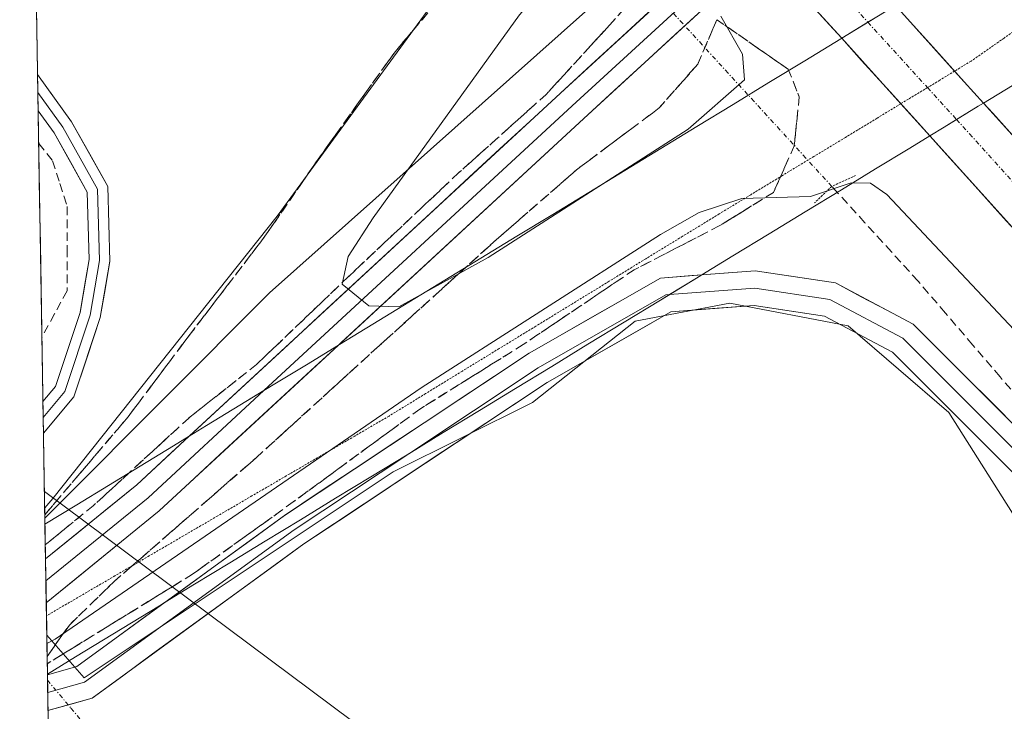
# Model space of a CAD drawing. Units: metres. Extents: x 615257 to 618739, y 4669233 to 4671603.
# Drawn here: x 615290 to 615405, y 4669473 to 4669554 of the extents above; entities that cross this region are included whole.
import ezdxf

# ---------------------------------------------------------------- set-up
doc = ezdxf.new("R2010")
doc.units = ezdxf.units.M
doc.header["$MEASUREMENT"] = 0
for name, pattern in [('TRAZO_Y_PUNTO', [1, 0.5, -0.25, 0, -0.25]), ('TRAZOS2', [0.375, 0.25, -0.125]), ('TRAZOSX2', [1.5, 1, -0.5])]:
    doc.linetypes.add(name, pattern=pattern)
for name, color, linetype, lineweight in [('Carretera de calzada única', 19, 'Continuous', 13), ('Carretera de calzada única Cxs', 19, 'Continuous', 13), ('Carretera de calzada única eje', 19, 'TRAZO_Y_PUNTO', 0), ('Corriente artificial lineal', 5, 'TRAZOSX2', 13), ('Corriente artificial lineal oculto', 135, 'TRAZO_Y_PUNTO', 13), ('Cultivos herbáceos CxS', 92, 'Continuous', 0), ('Curva de nivel normal', 36, 'Continuous', 0), ('Layer 0', 7, 'Continuous', 0), ('Municipio CxS', 142, 'Continuous', 0), ('Núcleo urbano CxS', 19, 'Continuous', 0), ('Puente esquema', 1, 'TRAZOS2', 0), ('Puente lineal', 2, 'TRAZOS2', 0), ('Talud superficial', 39, 'TRAZOSX2', 0), ('Tendido', 6, 'Continuous', 0), ('Vía pecuaria', 92, 'Continuous', 13), ('Vía pecuaria CxS', 92, 'Continuous', 13), ('Vía pecuaria eje', 92, 'TRAZOS2', 0)]:
    doc.layers.add(name, color=color, linetype=linetype, lineweight=lineweight)

# ---------------------------------------------------------------- blocks, each defined once
blk = doc.blocks.new('*U153')
at = {"layer": 'Núcleo urbano CxS', "color": 19, "linetype": 'Continuous', "lineweight": 0}
blk.add_polyline3d([(615411.68, 4669486.45, 259.28), (615398.08, 4669507.94, 259.53), (615386.43, 4669518, 259.26), (615372.68, 4669520.64, 259.26), (615361.69, 4669518.53, 259.33), (615349.79, 4669509.09, 259.2), (615333.62, 4669501.04, 259.37), (615310.62, 4669485.71, 259.6), (615297.75, 4669477.13, 259.82), (615293.41, 4669482.07, 259.74), (615293.19, 4669495.68, 260.92), (615294.92, 4669497.42, 261.14), (615319.25, 4669521.84, 264.1), (615359.45, 4669557.68, 268.72), (615317.66, 4669601.22, 259.54), (615291.06, 4669625.55, 259.22), (615290.27, 4669674.17, 259.45), (615347.65, 4669619.52, 260), (615387.85, 4669616.72, 260.81), (615388.71, 4669616.66, 260.86), (615424.94, 4669627.53, 259.97)], dxfattribs=at)
blk = doc.blocks.new('*U163')
at = {"layer": 'Cultivos herbáceos CxS', "color": 92, "linetype": 'Continuous', "lineweight": 0}
for points in [[(615293.19, 4669495.68, 260.92), (615291.06, 4669625.55, 259.22), (615317.66, 4669601.22, 259.54), (615359.45, 4669557.68, 268.72), (615319.25, 4669521.84, 264.1), (615294.92, 4669497.42, 261.14), (615293.19, 4669495.68, 260.92)], [(615297.49, 4669232.72, 258.88), (615293.41, 4669482.07, 259.74), (615297.75, 4669477.13, 259.82), (615310.62, 4669485.71, 259.6), (615333.62, 4669501.04, 259.37), (615349.79, 4669509.09, 259.2), (615361.69, 4669518.53, 259.33), (615372.68, 4669520.64, 259.26), (615386.43, 4669518, 259.26), (615398.08, 4669507.94, 259.53), (615411.68, 4669486.45, 259.28), (615442.47, 4669451.1, 259.4), (615443.08, 4669450.4, 259.37), (615478, 4669405.95, 259.24), (615479, 4669404.59, 259.23), (615446.96, 4669384.57, 259.03), (615387.09, 4669347.15, 259.06), (615467.25, 4669235.54, 258.95), (615297.49, 4669232.72, 258.88)]]:
    blk.add_polyline3d(points, close=True, dxfattribs=at)
blk = doc.blocks.new('*U172')
at = {"layer": 'Núcleo urbano CxS', "color": 19, "linetype": 'Continuous', "lineweight": 0}
for points in [[(615291.06, 4669625.55, 259.22), (615317.66, 4669601.22, 259.54), (615359.45, 4669557.68, 268.72), (615319.25, 4669521.84, 264.1), (615294.92, 4669497.42, 261.14), (615293.19, 4669495.68, 260.92)], [(615293.41, 4669482.07, 259.74), (615297.75, 4669477.13, 259.82), (615310.62, 4669485.71, 259.6), (615333.62, 4669501.04, 259.37), (615349.79, 4669509.09, 259.2), (615361.69, 4669518.53, 259.33), (615372.68, 4669520.64, 259.26), (615386.43, 4669518, 259.26), (615398.08, 4669507.94, 259.53), (615411.68, 4669486.45, 259.28), (615442.47, 4669451.1, 259.4), (615443.08, 4669450.4, 259.37), (615478, 4669405.95, 259.24), (615479, 4669404.59, 259.23)]]:
    blk.add_polyline3d(points, dxfattribs=at)
blk = doc.blocks.new('*U181')
at = {"layer": 'Cultivos herbáceos CxS', "color": 92, "linetype": 'Continuous', "lineweight": 0}
for points in [[(615291.06, 4669625.55, 259.22), (615317.66, 4669601.22, 259.54), (615359.45, 4669557.68, 268.72), (615319.25, 4669521.84, 264.1), (615294.92, 4669497.42, 261.14), (615293.19, 4669495.68, 260.92)], [(615293.41, 4669482.07, 259.74), (615297.75, 4669477.13, 259.82), (615310.62, 4669485.71, 259.6), (615333.62, 4669501.04, 259.37), (615349.79, 4669509.09, 259.2), (615361.69, 4669518.53, 259.33), (615372.68, 4669520.64, 259.26), (615386.43, 4669518, 259.26), (615398.08, 4669507.94, 259.53), (615411.68, 4669486.45, 259.28), (615442.47, 4669451.1, 259.4), (615443.08, 4669450.4, 259.37), (615478, 4669405.95, 259.24), (615479, 4669404.59, 259.23)]]:
    blk.add_polyline3d(points, dxfattribs=at)
blk = doc.blocks.new('*U193')
at = {"layer": 'Curva de nivel normal', "color": 36, "linetype": 'Continuous', "lineweight": 0}
for points in [[(615290.85, 4669638.33, 260), (615291.84, 4669637.37, 260), (615319.02, 4669609.17, 260), (615320.25, 4669606.53, 260), (615321.62, 4669605.62, 260), (615322.48, 4669604.14, 260), (615325.02, 4669601.68, 260), (615331.06, 4669596.72, 260), (615338.85, 4669588.85, 260), (615349.18, 4669578.86, 260), (615350.88, 4669575.57, 260), (615350.02, 4669572.91, 260), (615345.69, 4669565.68, 260), (615320.13, 4669530.71, 260), (615294.12, 4669497.96, 260), (615293.17, 4669496.87, 260)], [(615293.43, 4669481.11, 260), (615294.39, 4669481.62, 260), (615336.86, 4669510.81, 260), (615364.63, 4669528.6, 260), (615369.13, 4669531.17, 260), (615374.09, 4669532.76, 260), (615382.05, 4669533.02, 260), (615386.75, 4669534.58, 260), (615389.02, 4669534.56, 260), (615390.91, 4669533.24, 260), (615407.54, 4669515.56, 260), (615454.15, 4669460.84, 260), (615509.43, 4669392.83, 260), (615528.76, 4669367.91, 260), (615539.54, 4669354.28, 260), (615557.96, 4669330.01, 260), (615575.28, 4669307.46, 260), (615610.11, 4669260.3, 260), (615626.37, 4669238.18, 260)]]:
    blk.add_polyline3d(points, dxfattribs=at)

msp = doc.modelspace()

# ---------------------------------------------------------------- linework, layer by layer
at = {"layer": 'Carretera de calzada única', "color": 19, "linetype": 'Continuous', "lineweight": 13}
for points in [[(615385.66, 4669551.38), (615381.37, 4669556.13), (615377.88, 4669559.83)], [(615391.89, 4669555.18), (615398.77, 4669547.57)], [(615392.52, 4669543.78), (615385.66, 4669551.38)], [(615398.77, 4669547.57), (615402.12, 4669543.85)], [(615395.89, 4669540.05), (615392.52, 4669543.78)], [(615402.12, 4669543.85), (615419.75, 4669524.33), (615472.01, 4669463.35), (615503.74, 4669424.85), (615534, 4669386.32), (615558.46, 4669354.56), (615582.05, 4669323.26), (615613.31, 4669281), (615637.19, 4669248.06), (615644.14, 4669238.47)], [(615635.37, 4669238.33), (615628.41, 4669247.93), (615607.52, 4669276.76), (615576.3, 4669318.97), (615552.75, 4669350.21), (615528.34, 4669381.92), (615498.15, 4669420.35), (615466.52, 4669458.73), (615414.36, 4669519.59), (615395.89, 4669540.05)]]:
    msp.add_lwpolyline(points, dxfattribs=at)
at = {"layer": 'Carretera de calzada única Cxs', "color": 19, "linetype": 'Continuous', "lineweight": 13}
for points in [[(615407.76, 4669526.9, 261.8), (615404.46, 4669530.55, 261.78), (615401.16, 4669534.21, 261.86), (615397.87, 4669537.86, 261.84), (615395.89, 4669540.05, 261.84), (615394.57, 4669541.51, 261.84), (615391.27, 4669545.17, 261.89), (615387.97, 4669548.82, 261.93), (615385.66, 4669551.38, 261.92), (615384.67, 4669552.48, 261.92), (615381.37, 4669556.13, 261.92)], [(615393.26, 4669553.67, 261.96), (615396.57, 4669550, 261.98), (615399.88, 4669546.33, 261.91), (615402.12, 4669543.85, 261.94), (615403.2, 4669542.67, 261.96), (615406.51, 4669539, 262.04)]]:
    msp.add_polyline3d(points, dxfattribs=at)
at = {"layer": 'Carretera de calzada única eje', "color": 19, "linetype": 'TRAZO_Y_PUNTO', "lineweight": 0}
for points in [[(615380.49, 4669562.28), (615388.71, 4669553.24)], [(615388.71, 4669553.24), (615395.62, 4669545.65)], [(615395.62, 4669545.65), (615398.99, 4669541.95)], [(615398.99, 4669541.95), (615400.5, 4669540.29), (615417.06, 4669521.96), (615443.18, 4669491.47), (615469.26, 4669461.04), (615500.95, 4669422.6), (615516.07, 4669403.33), (615531.17, 4669384.12), (615555.6, 4669352.39), (615579.17, 4669321.11), (615594.79, 4669300.01), (615610.41, 4669278.88), (615620.86, 4669264.46), (615632.8, 4669248), (615639.73, 4669238.4)]]:
    msp.add_lwpolyline(points, dxfattribs=at)
at = {"layer": 'Corriente artificial lineal', "color": 5, "linetype": 'TRAZOSX2', "lineweight": 13}
for points in [[(615292.48, 4669539.16, 258.48), (615294.09, 4669537.17, 258.78), (615294.93, 4669534.51, 258.84), (615295.77, 4669531.85, 258.83), (615295.77, 4669526.95, 258.91), (615295.77, 4669522.06, 258.85), (615294.3, 4669519.37, 258.97), (615292.84, 4669516.68, 258.73)], [(615436.73, 4669472.12, 259.49), (615434.14, 4669475.26, 259.5), (615431.54, 4669478.41, 259.76), (615428.95, 4669481.56, 259.55), (615426.36, 4669484.71, 259.61), (615423.76, 4669487.86, 259.51), (615421.01, 4669491.28, 259.51), (615418.25, 4669494.69, 259.54), (615415.5, 4669498.11, 259.56), (615412.74, 4669501.53, 259.58), (615409.98, 4669504.95, 259.56), (615407.23, 4669508.36, 259.74), (615404.05, 4669512.07, 259.53), (615400.88, 4669515.77, 259.54), (615397.7, 4669519.48, 259.55), (615394.53, 4669523.18, 259.42), (615391.44, 4669526.58, 259.44), (615388.35, 4669529.97, 259.37), (615385.27, 4669533.37, 259.52), (615384.51, 4669534.19, 259.91)]]:
    msp.add_polyline3d(points, dxfattribs=at)
at = {"layer": 'Corriente artificial lineal oculto', "color": 135, "linetype": 'TRAZO_Y_PUNTO', "lineweight": 13}
for points in [[(615384.51, 4669534.19, 259.91), (615381.5, 4669537.48, 260.95), (615378.5, 4669540.76, 261.5), (615375.49, 4669544.05, 263.37), (615372.49, 4669547.33, 265.8), (615369.48, 4669550.62, 266.69), (615367.23, 4669553.08, 268.06), (615364.98, 4669555.53, 268.72), (615362.73, 4669557.99, 268.47), (615359.8, 4669561.2, 266.14), (615356.87, 4669564.4, 264.1), (615353.94, 4669567.6, 261.86), (615351, 4669570.81, 260.29)], [(615293.49, 4669476.87, 259.77), (615296.22, 4669473.59, 259.8), (615298.94, 4669470.32, 259.48)]]:
    msp.add_polyline3d(points, dxfattribs=at)
at = {"layer": 'Cultivos herbáceos CxS', "color": 92, "linetype": 'Continuous', "lineweight": 0}
for points in [[(615291.06, 4669625.55, 259.22), (615293.19, 4669495.68, 260.92)], [(615293.41, 4669482.07, 259.74), (615297.49, 4669232.72, 258.88)]]:
    msp.add_polyline3d(points, dxfattribs=at)
at = {"layer": 'Curva de nivel normal', "color": 36, "linetype": 'Continuous', "lineweight": 0}
msp.add_polyline3d([(615371.62, 4669553.96, 265), (615374.17, 4669549.52, 265), (615374.38, 4669546.54, 265), (615367.84, 4669540.84, 265), (615344.62, 4669525.94, 265), (615334.26, 4669520.19, 265), (615330.79, 4669520.33, 265), (615327.71, 4669522.85, 265), (615328.38, 4669526.06, 265), (615331.28, 4669530.52, 265), (615348.29, 4669554.09, 265), (615355.68, 4669562.63, 265), (615358.7, 4669563.7, 265), (615361.52, 4669563.54, 265), (615365.78, 4669560.6, 265)], dxfattribs=at)
at = {"layer": 'Layer 0', "linetype": 'Continuous', "lineweight": 0}
for points in [[(615309.94, 4669505.19), (615353.02, 4669545.02), (615367.32, 4669558.13)], [(615368.61, 4669556.6), (615354.37, 4669543.55), (615318.6, 4669510.47)], [(615369.89, 4669555.06), (615355.73, 4669542.08), (615327.25, 4669515.74)], [(615292.34, 4669547.18), (615292.38, 4669545.08)], [(615292.34, 4669547.18), (615296.29, 4669541.69), (615300.49, 4669534.18), (615300.72, 4669525.51), (615299.62, 4669518.95), (615296.56, 4669509.76), (615293.03, 4669505.52)], [(615292.38, 4669545.08), (615292.41, 4669542.97)], [(615292.38, 4669545.08), (615295.28, 4669541.05), (615299.3, 4669533.85), (615299.51, 4669525.6), (615298.46, 4669519.25), (615295.49, 4669510.36), (615293, 4669507.36)], [(615292.97, 4669509.2), (615294.42, 4669510.95), (615297.29, 4669519.54), (615298.31, 4669525.68), (615298.11, 4669533.52), (615294.27, 4669540.4), (615292.41, 4669542.97)], [(615307.15, 4669485.91), (615320.98, 4669495.98), (615349.38, 4669514.82), (615364.64, 4669523.54), (615369.44, 4669523.91)], [(615369.44, 4669523.91), (615375.64, 4669524.39), (615384.93, 4669522.98), (615393.97, 4669518.18), (615412.26, 4669499.89), (615431.37, 4669475.47), (615469.98, 4669427.87), (615504.12, 4669386.85), (615537.75, 4669344.21), (615576.66, 4669292.59), (615616.93, 4669238.02)], [(615365.68, 4669521.62), (615365.25, 4669521.59), (615350.43, 4669513.12), (615335.41, 4669503.15)], [(615614.48, 4669237.98), (615575.06, 4669291.4), (615536.17, 4669342.99), (615502.57, 4669385.59), (615468.43, 4669426.6), (615429.81, 4669474.22), (615410.76, 4669498.57), (615392.76, 4669516.56), (615384.3, 4669521.06), (615375.57, 4669522.38), (615365.68, 4669521.62)], [(615612.02, 4669237.94), (615573.46, 4669290.2), (615534.58, 4669341.77), (615501.01, 4669384.33), (615466.89, 4669425.33), (615428.24, 4669472.98), (615409.25, 4669497.24), (615391.56, 4669514.93), (615383.66, 4669519.13), (615375.49, 4669520.37), (615365.85, 4669519.63), (615351.48, 4669511.42), (615323.26, 4669492.69), (615298.66, 4669474.78), (615293.55, 4669473.34)], [(615327.25, 4669515.74), (615306.47, 4669496.53), (615293.35, 4669485.85)], [(615318.6, 4669510.47), (615305.16, 4669498.04), (615293.31, 4669488.4)], [(615292.97, 4669509.2), (615293, 4669507.36)], [(615293, 4669507.36), (615293.03, 4669505.52)], [(615293.26, 4669490.94), (615303.85, 4669499.55), (615309.94, 4669505.19)], [(615335.41, 4669503.15), (615322.12, 4669494.33), (615297.78, 4669476.61), (615293.52, 4669475.41)], [(615293.26, 4669490.94), (615293.31, 4669488.4)], [(615293.31, 4669488.4), (615293.31, 4669487.88), (615293.35, 4669485.85)], [(615293.48, 4669477.48), (615296.89, 4669478.43), (615307.15, 4669485.91)], [(615293.48, 4669477.48), (615293.52, 4669475.41)], [(615293.52, 4669475.41), (615293.55, 4669473.34)]]:
    msp.add_lwpolyline(points, dxfattribs=at)
for points in [[(615369.89, 4669555.06, 265.44), (615366.35, 4669551.82, 268.65), (615362.81, 4669548.57, 268.45), (615359.27, 4669545.33, 268.08), (615355.73, 4669542.08, 267.64), (615352.21, 4669538.83, 267.34), (615348.69, 4669535.57, 266.85), (615345.17, 4669532.32, 266.46), (615341.65, 4669529.07, 266.17), (615338.14, 4669525.81, 265.53), (615334.62, 4669522.56, 265.1), (615331.1, 4669519.31, 264.74), (615327.58, 4669516.05, 264.18), (615327.25, 4669515.74, 264.15), (615324.06, 4669512.8, 263.78), (615320.54, 4669509.54, 263.46), (615317.03, 4669506.29, 262.99), (615313.51, 4669503.04, 262.61), (615309.99, 4669499.78, 262.17), (615306.47, 4669496.53, 261.82), (615303.11, 4669493.8, 261.46), (615299.75, 4669491.06, 260.99), (615296.39, 4669488.33, 260.83), (615296.39, 4669488.33, 260.83), (615293.35, 4669485.85, 260.44), (615293.34, 4669486.27, 260.45), (615293.27, 4669490.62, 260.53), (615293.26, 4669490.94, 260.54), (615293.65, 4669491.26, 260.56), (615297.05, 4669494.02, 261.08), (615300.45, 4669496.79, 261.44), (615303.85, 4669499.55, 261.84), (615307.36, 4669502.8, 262.34), (615309.94, 4669505.19, 262.63), (615310.87, 4669506.05, 262.73), (615314.39, 4669509.3, 263.14), (615317.9, 4669512.54, 263.65), (615321.41, 4669515.79, 264.01), (615324.92, 4669519.04, 264.43), (615328.43, 4669522.29, 264.93), (615331.95, 4669525.54, 265.33), (615335.46, 4669528.78, 265.77), (615338.97, 4669532.03, 266.2), (615342.48, 4669535.28, 266.62), (615345.99, 4669538.53, 267.11), (615349.51, 4669541.77, 267.46), (615353.02, 4669545.02, 267.88), (615356.59, 4669548.3, 268.28), (615360.17, 4669551.58, 268.55), (615363.75, 4669554.86, 268.7)], [(615406.31, 4669500.19, 259.54), (615403.36, 4669503.14, 259.45), (615400.41, 4669506.09, 259.42), (615397.46, 4669509.03, 259.37), (615394.51, 4669511.98, 259.36), (615391.56, 4669514.93, 259.31), (615387.61, 4669517.03, 259.31), (615383.66, 4669519.13, 259.3), (615379.58, 4669519.75, 259.28), (615375.49, 4669520.37, 259.33), (615370.67, 4669520, 259.35), (615365.85, 4669519.63, 259.51), (615362.26, 4669517.57, 259.54), (615358.66, 4669515.52, 259.47), (615355.07, 4669513.47, 259.5), (615351.48, 4669511.42, 259.48), (615347.45, 4669508.74, 259.5), (615343.42, 4669506.07, 259.42), (615339.39, 4669503.39, 259.48), (615335.36, 4669500.72, 259.47), (615331.32, 4669498.04, 259.6), (615327.29, 4669495.37, 259.57), (615323.26, 4669492.69, 259.63), (615319.75, 4669490.13, 259.62), (615316.23, 4669487.57, 259.72), (615312.72, 4669485.01, 259.65), (615309.21, 4669482.45, 259.74), (615305.69, 4669479.9, 259.8), (615302.18, 4669477.34, 259.82), (615298.66, 4669474.78, 259.77), (615296.08, 4669474.05, 259.8), (615293.55, 4669473.34, 259.81), (615293.48, 4669477.48, 259.76), (615296.89, 4669478.43, 259.83), (615300.9, 4669481.36, 259.65), (615304.92, 4669484.28, 259.73), (615307.15, 4669485.91, 259.7), (615308.93, 4669487.2, 259.68), (615312.95, 4669490.13, 259.87), (615316.96, 4669493.05, 259.63), (615320.98, 4669495.98, 259.72), (615325.03, 4669498.67, 259.7), (615329.09, 4669501.36, 259.65), (615333.15, 4669504.05, 259.66), (615337.21, 4669506.74, 259.47), (615341.26, 4669509.44, 259.56), (615345.32, 4669512.13, 259.54), (615349.38, 4669514.82, 259.62), (615353.2, 4669517, 259.48), (615357.01, 4669519.18, 259.65), (615360.83, 4669521.36, 259.54), (615364.64, 4669523.54, 259.61), (615368.31, 4669523.83, 259.69), (615369.44, 4669523.91, 259.69), (615371.97, 4669524.11, 259.68), (615375.64, 4669524.39, 259.64), (615380.29, 4669523.69, 259.61), (615384.93, 4669522.98, 259.57), (615387.94, 4669521.38, 259.52), (615387.94, 4669521.38, 259.52), (615390.96, 4669519.78, 259.55), (615393.97, 4669518.18, 259.61), (615397.01, 4669515.14, 259.61), (615400.06, 4669512.09, 259.67), (615403.11, 4669509.04, 259.67), (615406.16, 4669505.99, 259.72)]]:
    msp.add_polyline3d(points, dxfattribs=at)
msp.add_polyline3d([(615293.03, 4669505.52, 259.64), (615292.97, 4669509.2, 259.48), (615294.42, 4669510.95, 259.4), (615295.86, 4669515.24, 259.43), (615297.29, 4669519.54, 259.27), (615297.8, 4669522.61, 258.95), (615298.31, 4669525.68, 259.05), (615298.21, 4669529.6, 259.11), (615298.11, 4669533.52, 258.9), (615296.19, 4669536.96, 259.02), (615294.27, 4669540.4, 258.86), (615292.41, 4669542.97, 258.89), (615292.34, 4669547.18, 258.95), (615293.42, 4669545.68, 258.96), (615296.29, 4669541.69, 259.11), (615298.39, 4669537.93, 259.14), (615300.49, 4669534.18, 259.23), (615300.6, 4669529.84, 259.38), (615300.72, 4669525.51, 259.43), (615300.17, 4669522.23, 259.37), (615299.62, 4669518.95, 259.48), (615298.09, 4669514.36, 259.6), (615296.56, 4669509.76, 259.7), (615294.4, 4669507.17, 259.62), (615293.03, 4669505.52, 259.64)], close=True, dxfattribs=at)
at = {"layer": 'Municipio CxS', "color": 142, "linetype": 'Continuous', "lineweight": 0}
msp.add_polyline3d([(615293.57, 4669472.52, 259.76), (615293.48, 4669477.52, 259.76), (615293.4, 4669482.52, 260.12), (615293.32, 4669487.51, 260.55), (615293.24, 4669492.51, 260.45), (615293.16, 4669497.5, 259.97), (615293.08, 4669502.5, 259.65), (615292.99, 4669507.5, 259.62), (615292.91, 4669512.49, 258.92), (615292.83, 4669517.49, 258.73), (615292.75, 4669522.48, 259.01), (615292.67, 4669527.48, 259.14), (615292.58, 4669532.48, 259.08), (615292.5, 4669537.47, 258.56), (615292.42, 4669542.47, 258.82), (615292.34, 4669547.46, 258.95), (615292.26, 4669552.46, 258.94), (615292.18, 4669557.45, 258.95)], dxfattribs=at)
at = {"layer": 'Núcleo urbano CxS', "color": 19, "linetype": 'Continuous', "lineweight": 0}
msp.add_polyline3d([(615293.19, 4669495.68, 260.92), (615293.41, 4669482.07, 259.74)], dxfattribs=at)
at = {"layer": 'Puente esquema', "color": 1, "linetype": 'TRAZOS2', "lineweight": 0}
msp.add_polyline3d([(615371.17, 4669553.54, 264.03), (615379.47, 4669547.78, 262.53)], dxfattribs=at)
at = {"layer": 'Puente lineal', "color": 2, "linetype": 'TRAZOS2', "lineweight": 0}
msp.add_polyline3d([(615387.28, 4669535.45, 260.07), (615384.51, 4669534.19, 259.91), (615382.52, 4669532.27, 260.03)], dxfattribs=at)
at = {"layer": 'Talud superficial', "color": 39, "linetype": 'TRAZOSX2', "lineweight": 0}
for points in [[(615359.1, 4669569.07, 261.81), (615354.98, 4669569.43, 261.48), (615349.59, 4669569.13, 260.03), (615345.39, 4669565.53, 259.39), (615341.5, 4669558.94, 259.58), (615333.71, 4669549.66, 259.28), (615324.72, 4669537.08, 259.31), (615318.73, 4669528.39, 259.95), (615310.04, 4669517.01, 259.63), (615302.85, 4669507.43, 260.12), (615293.18, 4669496.06, 260)], [(615365.48, 4669560.33, 267.51), (615351.38, 4669544.87, 267.84), (615341.19, 4669535.74, 266.63), (615328.39, 4669523.68, 265.06), (615317.75, 4669513.5, 263.76), (615309.88, 4669507.28, 262.84), (615298.8, 4669497.1, 261.35), (615293.24, 4669492.58, 260.63)], [(615360.35, 4669554.71, 268.69), (615359.07, 4669553.3, 268.59), (615357.79, 4669551.9, 268.54), (615356.51, 4669550.49, 268.42), (615355.23, 4669549.09, 268.28), (615353.94, 4669547.68, 268.17), (615352.66, 4669546.28, 268), (615351.38, 4669544.87, 267.84), (615349.92, 4669543.57, 267.7), (615348.47, 4669542.26, 267.58), (615347.01, 4669540.96, 267.38), (615345.56, 4669539.65, 267.21), (615344.1, 4669538.35, 267), (615342.65, 4669537.04, 266.8), (615341.19, 4669535.74, 266.63), (615339.77, 4669534.4, 266.47), (615338.35, 4669533.06, 266.31), (615336.92, 4669531.72, 266.12), (615335.5, 4669530.38, 265.91), (615334.08, 4669529.04, 265.74), (615332.66, 4669527.7, 265.62), (615331.23, 4669526.36, 265.36), (615329.81, 4669525.02, 265.21), (615328.39, 4669523.68, 265.06), (615327.06, 4669522.41, 264.89), (615325.73, 4669521.13, 264.69), (615324.4, 4669519.86, 264.55), (615323.07, 4669518.59, 264.34), (615321.74, 4669517.32, 264.23), (615320.41, 4669516.04, 264.11), (615319.08, 4669514.77, 263.92), (615317.75, 4669513.5, 263.76), (615316.44, 4669512.46, 263.6), (615315.13, 4669511.43, 263.42), (615313.82, 4669510.39, 263.27), (615312.5, 4669509.35, 263.24), (615311.19, 4669508.32, 262.97), (615309.88, 4669507.28, 262.84), (615308.5, 4669506.01, 262.66), (615307.11, 4669504.73, 262.38), (615305.72, 4669503.46, 262.24), (615304.34, 4669502.19, 262.11), (615302.96, 4669500.92, 261.89), (615301.57, 4669499.64, 261.76), (615300.18, 4669498.37, 261.64), (615298.8, 4669497.1, 261.35), (615297.41, 4669495.97, 261.22), (615296.02, 4669494.84, 261.07), (615294.63, 4669493.71, 260.82), (615293.24, 4669492.58, 260.63), (615293.24, 4669492.58, 260.63), (615293.21, 4669494.32, 260.38), (615293.18, 4669496.06, 260), (615294.39, 4669497.48, 259.91), (615295.6, 4669498.9, 260.15), (615296.81, 4669500.33, 259.99), (615298.02, 4669501.75, 260.13), (615299.22, 4669503.17, 260.24), (615300.43, 4669504.59, 260.37), (615301.64, 4669506.01, 260.07), (615302.85, 4669507.43, 260.12), (615304.05, 4669509.03, 260.15), (615305.25, 4669510.62, 260.18), (615306.45, 4669512.22, 260.1), (615307.64, 4669513.82, 259.95), (615308.84, 4669515.41, 259.8), (615310.04, 4669517.01, 259.63), (615311.13, 4669518.43, 259.79), (615312.21, 4669519.86, 259.83), (615313.3, 4669521.28, 259.95), (615314.38, 4669522.7, 259.83), (615315.47, 4669524.12, 259.66), (615316.56, 4669525.54, 259.83), (615317.64, 4669526.97, 259.94), (615318.73, 4669528.39, 259.95), (615319.73, 4669529.84, 259.9), (615320.73, 4669531.29, 259.59), (615321.72, 4669532.73, 259.29), (615322.72, 4669534.18, 259.24), (615323.72, 4669535.63, 259.34), (615324.72, 4669537.08, 259.31), (615325.84, 4669538.65, 259.17), (615326.97, 4669540.22, 259.11), (615328.09, 4669541.8, 259.04), (615329.21, 4669543.37, 259.37), (615330.34, 4669544.94, 259.53), (615331.46, 4669546.52, 259.49), (615332.59, 4669548.09, 259.27), (615333.71, 4669549.66, 259.28), (615334.82, 4669550.99, 259.43), (615335.94, 4669552.31, 259.64), (615337.05, 4669553.64, 259.42)], [(615371.17, 4669553.54, 264.35), (615368.98, 4669548.39, 267.99), (615364.49, 4669543.3, 267.29), (615354.9, 4669536.11, 266.18), (615345.61, 4669528.02, 265.67), (615332.88, 4669516.49, 263.63), (615317.75, 4669502.72, 262.07), (615301.27, 4669488.34, 260.51), (615296.03, 4669483.25, 259.94), (615293.45, 4669479.62, 259.6)], [(615371.17, 4669553.54, 264.35), (615379.47, 4669547.78, 262.03)], [(615379.47, 4669547.78, 262.03), (615380.74, 4669544.57, 261.42), (615380.15, 4669538.88, 261.01), (615377.75, 4669533.49, 259.95), (615371.46, 4669529.59, 259.49), (615361.57, 4669524.5, 259.33), (615348.69, 4669515.81, 259.58), (615336.7, 4669508.33, 259.4), (615322.02, 4669497.55, 259.68), (615310.34, 4669489.16, 259.56), (615293.46, 4669478.76, 259.66)]]:
    msp.add_polyline3d(points, dxfattribs=at)
msp.add_polyline3d([(615293.46, 4669478.76, 259.66), (615293.45, 4669479.62, 259.6), (615294.31, 4669480.83, 259.68), (615295.17, 4669482.04, 259.75), (615296.03, 4669483.25, 259.94), (615297.34, 4669484.52, 260.1), (615298.65, 4669485.79, 260.26), (615299.96, 4669487.07, 260.48), (615301.27, 4669488.34, 260.51), (615302.77, 4669489.65, 260.86), (615304.27, 4669490.95, 260.91), (615305.76, 4669492.26, 260.97), (615307.26, 4669493.57, 261.32), (615308.76, 4669494.88, 261.48), (615310.26, 4669496.18, 261.58), (615311.76, 4669497.49, 261.65), (615313.26, 4669498.8, 261.64), (615314.75, 4669500.11, 261.69), (615316.25, 4669501.41, 262.07), (615317.75, 4669502.72, 262.07), (615319.13, 4669503.97, 262.14), (615320.5, 4669505.22, 262.35), (615321.88, 4669506.48, 262.69), (615323.25, 4669507.73, 262.67), (615324.63, 4669508.98, 262.88), (615326, 4669510.23, 263.12), (615327.38, 4669511.48, 263.17), (615328.75, 4669512.73, 263.25), (615330.13, 4669513.99, 263.4), (615331.5, 4669515.24, 263.58), (615332.88, 4669516.49, 263.63), (615334.29, 4669517.77, 263.77), (615335.71, 4669519.05, 263.86), (615337.12, 4669520.33, 264.18), (615338.54, 4669521.61, 264.68), (615339.95, 4669522.9, 264.75), (615341.37, 4669524.18, 264.82), (615342.78, 4669525.46, 265.13), (615344.2, 4669526.74, 265.19), (615345.61, 4669528.02, 265.67), (615346.94, 4669529.18, 265.51), (615348.26, 4669530.33, 265.66), (615349.59, 4669531.49, 265.8), (615350.92, 4669532.64, 266.03), (615352.25, 4669533.8, 266.12), (615353.57, 4669534.95, 266.1), (615354.9, 4669536.11, 266.18), (615356.5, 4669537.31, 266.28), (615358.1, 4669538.51, 266.58), (615359.7, 4669539.71, 266.81), (615361.29, 4669540.9, 266.93), (615362.89, 4669542.1, 267.25), (615364.49, 4669543.3, 267.29), (615365.61, 4669544.57, 267.59), (615366.74, 4669545.85, 267.96), (615367.86, 4669547.12, 268.17), (615368.98, 4669548.39, 267.99), (615369.71, 4669550.11, 267.83), (615370.44, 4669551.82, 267.19), (615371.17, 4669553.54, 264.35), (615372.55, 4669552.58, 263.39), (615373.94, 4669551.62, 262.63), (615375.32, 4669550.66, 263.81), (615376.7, 4669549.7, 263.64), (615378.09, 4669548.74, 262.34), (615379.47, 4669547.78, 262.03), (615380.11, 4669546.18, 261.78), (615380.74, 4669544.57, 261.42), (615380.54, 4669542.67, 261.22), (615380.35, 4669540.78, 261.14), (615380.15, 4669538.88, 261.01), (615379.35, 4669537.08, 260.82), (615378.55, 4669535.29, 260.53), (615377.75, 4669533.49, 259.95), (615376.18, 4669532.52, 259.57), (615374.61, 4669531.54, 259.4), (615373.03, 4669530.56, 259.49), (615371.46, 4669529.59, 259.49), (615369.81, 4669528.74, 259.51), (615368.16, 4669527.89, 259.29), (615366.51, 4669527.04, 259.44), (615364.87, 4669526.2, 259.47), (615363.22, 4669525.35, 259.4), (615361.57, 4669524.5, 259.33), (615359.96, 4669523.41, 259.43), (615358.35, 4669522.33, 259.39), (615356.74, 4669521.24, 259.44), (615355.13, 4669520.15, 259.51), (615353.52, 4669519.07, 259.43), (615351.91, 4669517.98, 259.33), (615350.3, 4669516.9, 259.49), (615348.69, 4669515.81, 259.58), (615347.19, 4669514.88, 259.58), (615345.69, 4669513.94, 259.53), (615344.19, 4669513.01, 259.44), (615342.7, 4669512.07, 259.39), (615341.2, 4669511.13, 259.42), (615339.7, 4669510.2, 259.53), (615338.2, 4669509.27, 259.42), (615336.7, 4669508.33, 259.4), (615335.23, 4669507.25, 259.45), (615333.76, 4669506.17, 259.58), (615332.3, 4669505.1, 259.48), (615330.83, 4669504.02, 259.52), (615329.36, 4669502.94, 259.53), (615327.89, 4669501.86, 259.64), (615326.42, 4669500.78, 259.61), (615324.96, 4669499.71, 259.65), (615323.49, 4669498.63, 259.67), (615322.02, 4669497.55, 259.68), (615320.56, 4669496.5, 259.64), (615319.1, 4669495.45, 259.56), (615317.64, 4669494.4, 259.62), (615316.18, 4669493.36, 259.59), (615314.72, 4669492.31, 259.65), (615313.26, 4669491.26, 259.65), (615311.8, 4669490.21, 259.65), (615310.34, 4669489.16, 259.56), (615308.65, 4669488.12, 259.79), (615306.96, 4669487.08, 259.68), (615305.28, 4669486.04, 259.64), (615303.59, 4669485, 259.48), (615301.9, 4669483.96, 259.28), (615300.21, 4669482.92, 259.54), (615298.53, 4669481.88, 259.51), (615296.84, 4669480.84, 259.6), (615295.15, 4669479.8, 259.57), (615293.46, 4669478.76, 259.66)], close=True, dxfattribs=at)
at = {"layer": 'Tendido', "color": 6, "linetype": 'Continuous', "lineweight": 0}
msp.add_polyline3d([(615293.14, 4669498.76, 259.84), (615402.64, 4669417.07, 258.99), (615547.21, 4669311.03, 259.03), (615667.44, 4669262.56, 259.01), (615690.31, 4669239.24, 259.06)], dxfattribs=at)
at = {"layer": 'Vía pecuaria', "color": 92, "linetype": 'Continuous', "lineweight": 13}
for points in [[(615293.26, 4669490.94), (615293.31, 4669488.4)], [(615293.31, 4669488.4), (615293.31, 4669487.88), (615293.35, 4669485.85)]]:
    msp.add_lwpolyline(points, dxfattribs=at)
for points in [[(615391.89, 4669555.18, 261.97), (615389.76, 4669553.88, 262.03), (615388.71, 4669553.24, 262)], [(615402.12, 4669543.85, 261.94), (615405.48, 4669545.9, 261.28), (615409.45, 4669548.32, 259.89), (615413.41, 4669550.74, 259.91), (615416.49, 4669551.61, 260.38), (615420.28, 4669551.7, 260.22), (615424.41, 4669553.31, 260.3), (615428.1, 4669554.76, 260.32)], [(615388.71, 4669553.24, 262), (615385.66, 4669551.38, 261.93)], [(615385.66, 4669551.38, 261.93), (615385.58, 4669551.33, 261.93), (615381.4, 4669548.78, 261.83), (615377.22, 4669546.23, 263.11), (615373.05, 4669543.68, 264.44), (615368.87, 4669541.13, 264.75), (615364.69, 4669538.58, 264.81), (615360.51, 4669536.04, 264.6), (615356.33, 4669533.49, 264.51), (615352.15, 4669530.94, 264.53), (615347.97, 4669528.39, 264.74), (615343.79, 4669525.84, 264.69), (615339.61, 4669523.29, 264.74), (615335.44, 4669520.74, 264.41), (615331.26, 4669518.19, 264.53), (615327.4, 4669515.83, 264.17), (615327.25, 4669515.74, 264.16)], [(615398.99, 4669541.95, 261.99), (615401.51, 4669543.48, 262.06), (615402.12, 4669543.85, 261.94)], [(615395.89, 4669540.05, 261.81), (615397.54, 4669541.06, 261.95), (615398.99, 4669541.95, 261.99)], [(615369.44, 4669523.91, 259.7), (615373.03, 4669526.11, 259.67), (615377.23, 4669528.67, 259.67), (615381.43, 4669531.23, 260.06), (615385.63, 4669533.8, 259.54), (615389.6, 4669536.22, 260.52), (615393.57, 4669538.64, 261.63), (615395.89, 4669540.05, 261.81)], [(615365.68, 4669521.62, 259.6), (615368.83, 4669523.54, 259.7), (615369.44, 4669523.91, 259.7)], [(615335.41, 4669503.15, 259.6), (615339.42, 4669505.6, 259.49), (615343.62, 4669508.16, 259.55), (615347.82, 4669510.73, 259.53), (615352.02, 4669513.29, 259.56), (615356.22, 4669515.85, 259.55), (615360.43, 4669518.42, 259.65), (615364.63, 4669520.98, 259.56), (615365.68, 4669521.62, 259.6)], [(615327.25, 4669515.74, 264.16), (615323.54, 4669513.48, 263.97), (615319.68, 4669511.13, 263.6), (615318.6, 4669510.47, 263.5)], [(615318.6, 4669510.47, 263.5), (615315.82, 4669508.77, 263.27), (615311.96, 4669506.42, 262.9), (615309.94, 4669505.19, 262.63)], [(615309.94, 4669505.19, 262.63), (615308.1, 4669504.07, 262.38), (615304.24, 4669501.71, 261.82), (615300.56, 4669499.47, 261.37), (615296.88, 4669497.22, 260.85), (615293.2, 4669494.97, 260.25)], [(615307.15, 4669485.91, 259.72), (615310.57, 4669487.99, 259.73), (615314.66, 4669490.49, 259.81), (615318.75, 4669492.98, 259.67), (615322.84, 4669495.48, 259.68), (615326.93, 4669497.98, 259.69), (615331.02, 4669500.47, 259.64), (615335.22, 4669503.03, 259.61), (615335.41, 4669503.15, 259.6)], [(615293.2, 4669494.97, 260.25), (615293.26, 4669491.43, 260.5), (615293.26, 4669490.94, 260.51)], [(615293.35, 4669485.85, 260.41), (615293.37, 4669484.33, 260.29)], [(615293.48, 4669477.57, 259.76), (615296.73, 4669479.55, 259.85), (615299.98, 4669481.53, 259.69), (615303.23, 4669483.51, 259.56), (615306.48, 4669485.49, 259.72), (615307.15, 4669485.91, 259.72)], [(615293.37, 4669484.33, 260.29), (615293.43, 4669480.95, 259.97), (615293.48, 4669477.57, 259.76)]]:
    msp.add_polyline3d(points, dxfattribs=at)
at = {"layer": 'Vía pecuaria CxS', "color": 92, "linetype": 'Continuous', "lineweight": 13}
msp.add_polyline3d([(615405.48, 4669545.9, 261.28), (615402.12, 4669543.85, 261.94), (615401.51, 4669543.48, 262.06), (615397.54, 4669541.06, 261.95), (615395.89, 4669540.05, 261.81), (615393.57, 4669538.64, 261.63), (615389.6, 4669536.22, 260.52), (615385.63, 4669533.8, 259.54), (615381.43, 4669531.23, 260.06), (615377.23, 4669528.67, 259.67), (615373.03, 4669526.11, 259.67), (615369.44, 4669523.91, 259.7), (615368.83, 4669523.54, 259.7), (615364.63, 4669520.98, 259.56), (615360.43, 4669518.42, 259.65), (615356.22, 4669515.85, 259.55), (615352.02, 4669513.29, 259.56), (615347.82, 4669510.73, 259.53), (615343.62, 4669508.16, 259.55), (615339.42, 4669505.6, 259.49), (615335.22, 4669503.03, 259.61), (615331.02, 4669500.47, 259.64), (615326.93, 4669497.98, 259.69), (615322.84, 4669495.48, 259.68), (615318.75, 4669492.98, 259.67), (615314.66, 4669490.49, 259.81), (615310.57, 4669487.99, 259.73), (615307.15, 4669485.91, 259.72), (615306.48, 4669485.49, 259.72), (615303.23, 4669483.51, 259.56), (615299.98, 4669481.53, 259.69), (615296.73, 4669479.55, 259.85), (615296.73, 4669479.55, 259.85), (615293.48, 4669477.57, 259.76), (615293.41, 4669481.92, 260.07), (615293.35, 4669485.85, 260.41), (615293.34, 4669486.27, 260.45), (615293.27, 4669490.62, 260.54), (615293.26, 4669490.94, 260.51), (615293.2, 4669494.97, 260.25), (615296.88, 4669497.22, 260.85), (615300.56, 4669499.47, 261.37), (615304.24, 4669501.71, 261.82), (615308.1, 4669504.07, 262.38), (615309.94, 4669505.19, 262.63), (615311.96, 4669506.42, 262.9), (615315.82, 4669508.77, 263.27), (615319.68, 4669511.13, 263.6), (615323.54, 4669513.48, 263.97), (615327.25, 4669515.74, 264.16), (615327.4, 4669515.83, 264.17), (615331.26, 4669518.19, 264.53), (615335.44, 4669520.74, 264.41), (615339.61, 4669523.29, 264.74), (615343.79, 4669525.84, 264.69), (615347.97, 4669528.39, 264.74), (615352.15, 4669530.94, 264.53), (615356.33, 4669533.49, 264.51), (615360.51, 4669536.04, 264.6), (615364.69, 4669538.58, 264.81), (615368.87, 4669541.13, 264.75), (615373.05, 4669543.68, 264.44), (615377.22, 4669546.23, 263.11), (615381.4, 4669548.78, 261.83), (615385.58, 4669551.33, 261.93), (615385.66, 4669551.38, 261.93), (615389.76, 4669553.88, 262.03)], dxfattribs=at)
at = {"layer": 'Vía pecuaria eje', "color": 92, "linetype": 'TRAZOS2', "lineweight": 0}
for points in [[(615422.06, 4669563.99, 260.8), (615419.83, 4669562.13, 260.8), (615416, 4669559.45, 260.84), (615412.17, 4669556.77, 260.6), (615408.33, 4669554.08, 260.21), (615404.5, 4669551.4, 260.76), (615400.67, 4669548.72, 261.74), (615398.77, 4669547.57, 261.88)], [(615398.77, 4669547.57, 261.88), (615397.04, 4669546.51, 262.01), (615395.62, 4669545.65, 261.98)], [(615395.62, 4669545.65, 261.98), (615393.4, 4669544.31, 261.93), (615392.52, 4669543.78, 261.85)], [(615392.52, 4669543.78, 261.85), (615389.77, 4669542.1, 261.61), (615386.1, 4669539.88, 261.28), (615382.44, 4669537.66, 260.96), (615378.78, 4669535.44, 260.5), (615375.11, 4669533.22, 260.04), (615371.45, 4669530.99, 259.96), (615367.19, 4669528.39, 259.4), (615362.93, 4669525.78, 259.73), (615358.67, 4669523.17, 259.54), (615354.42, 4669520.56, 259.77), (615350.16, 4669517.95, 259.57), (615345.9, 4669515.35, 259.86), (615341.64, 4669512.74, 259.41), (615337.38, 4669510.13, 259.76), (615333.13, 4669507.52, 259.84), (615329.15, 4669505.2, 260.06), (615325.17, 4669502.88, 259.96), (615321.2, 4669500.57, 260.26), (615317.22, 4669498.25, 260.35), (615313.25, 4669495.93, 260.72), (615309.27, 4669493.61, 260.77), (615305.3, 4669491.29, 260.69), (615301.32, 4669488.97, 260.62), (615297.35, 4669486.65, 260.46), (615293.37, 4669484.33, 260.29)]]:
    msp.add_polyline3d(points, dxfattribs=at)

# ---------------------------------------------------------------- block references
at = {"layer": 'Cultivos herbáceos CxS', "color": 92, "linetype": 'Continuous', "lineweight": 0}
for name in ['*U163', '*U181']:
    msp.add_blockref(name, (0, 0), dxfattribs=at)
at = {"layer": 'Curva de nivel normal', "color": 36, "linetype": 'Continuous', "lineweight": 0}
msp.add_blockref('*U193', (0, 0), dxfattribs=at)
at = {"layer": 'Núcleo urbano CxS', "color": 19, "linetype": 'Continuous', "lineweight": 0}
for name in ['*U153', '*U172']:
    msp.add_blockref(name, (0, 0), dxfattribs=at)

doc.saveas('drawing.dxf')
